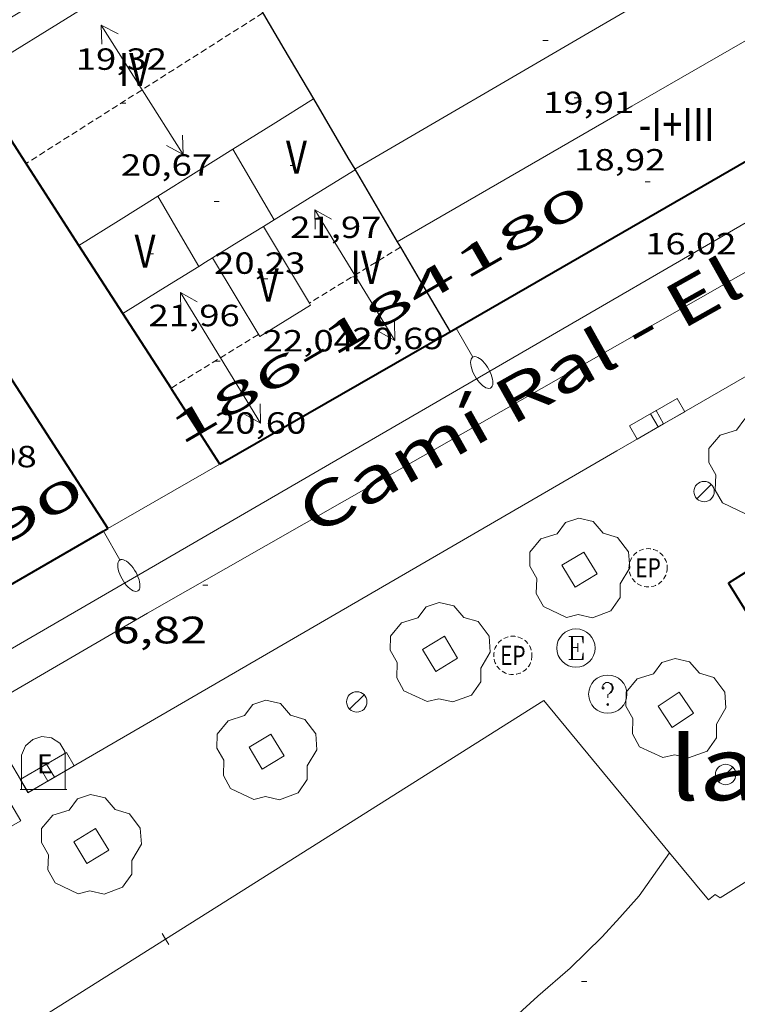
# Model space of a CAD drawing. Units: inches. Extents: x 453994 to 455000, y 4598498 to 4599002.
# Drawn here: x 454172 to 454200, y 4598805 to 4598844 of the extents above; entities that cross this region are included whole.
import ezdxf
from ezdxf.enums import TextEntityAlignment as Align

# ---------------------------------------------------------------- set-up
doc = ezdxf.new("R2010")
doc.units = ezdxf.units.IN
doc.header["$MEASUREMENT"] = 0
doc.linetypes.add('DGN Style 1', pattern=[6.2800894, 0.0104494, -6.26964])
doc.linetypes.add('TRAZOS2', pattern=[0.375, 0.25, -0.125])
for name, color, linetype, lineweight in [('ARBRE', 7, 'Continuous', 0), ('CARENER', 7, 'Continuous', 0), ('CORBA DE NIVELL', 7, 'Continuous', 0), ('COTA ALTIMETRICA', 7, 'Continuous', 0), ('COTA EDIFICI', 7, 'Continuous', 0), ('EIX VIA URBANA PAVIMENTADA', 7, 'Continuous', 0), ('EMBORNAL', 7, 'Continuous', 0), ('ESCOCELL', 7, 'Continuous', 0), ('FACANA EXTERIOR', 7, 'Continuous', 0), ('FANAL', 7, 'Continuous', 0), ('LINIA VOLUMETRICA', 7, 'Continuous', 0), ('MARQUESINA', 7, 'Continuous', 0), ('MITGERES', 7, 'Continuous', 0), ('MUR', 7, 'Continuous', 0), ('REGISTRE ELECTRIC', 7, 'Continuous', 0), ('REGISTRE ENLLUMENAT PUBLIC', 7, 'Continuous', 0), ('REGISTRE SENSE IDENTIFICAR', 7, 'Continuous', 0), ('TAPIA', 7, 'Continuous', 0), ('TEXT DE CARRER', 7, 'Continuous', 0), ('TEXT DE EQUIPAMENT', 7, 'Continuous', 0), ('TEXT DE NUMERO DE PLANTES', 7, 'Continuous', 0), ('TEXT DE NUMERO DE POLICIA', 7, 'Continuous', 0), ('VORERA', 7, 'Continuous', 0)]:
    doc.layers.add(name, color=color, linetype=linetype, lineweight=lineweight)
doc.layers.add('CONTENIDOR D ESCOMBRERIES', color=7, linetype='Continuous')
doc.styles.add('Style-Arial', font='ARIAL.TTF')

# ---------------------------------------------------------------- blocks, each defined once
blk = doc.blocks.new('FANALP')
at = {"color": 0, "linetype": 'ByBlock', "lineweight": -2, "flags": 128}
for points in [[(1.3, 0), (0, 0)], [(2.7, 0), (2.692, 0.046), (2.668, 0.09), (2.63, 0.132), (2.576, 0.17), (2.51, 0.206), (2.432, 0.236), (2.344, 0.262), (2.248, 0.28), (2.146, 0.294), (2.04, 0.3), (1.936, 0.298), (1.83, 0.292), (1.73, 0.278), (1.636, 0.256), (1.55, 0.23), (1.474, 0.198), (1.41, 0.162), (1.36, 0.122), (1.326, 0.08), (1.304, 0.036), (1.3, -0.01), (1.312, -0.056), (1.34, -0.1), (1.382, -0.14), (1.438, -0.18), (1.508, -0.214), (1.588, -0.242), (1.678, -0.266), (1.776, -0.284), (1.878, -0.296), (1.982, -0.3), (2.088, -0.298), (2.192, -0.288), (2.292, -0.272), (2.384, -0.252), (2.468, -0.224), (2.54, -0.19), (2.602, -0.154), (2.648, -0.112), (2.68, -0.07), (2.698, -0.024), (2.7, 0)]]:
    blk.add_lwpolyline(points, dxfattribs=at)
blk = doc.blocks.new('COTA')
at = {"color": 0, "linetype": 'ByBlock', "lineweight": -2}
blk.add_line((0, 0), (0.2, 0), dxfattribs=at)
blk = doc.blocks.new('SENTIT')
at = {"color": 0, "linetype": 'ByBlock', "lineweight": -2}
blk.add_line((0, 0), (3, 0), dxfattribs=at)
at = {"color": 0, "linetype": 'ByBlock', "lineweight": -2, "flags": 128}
blk.add_lwpolyline([(2.35, 0.376), (3, 0), (2.35, -0.374)], dxfattribs=at)
blk = doc.blocks.new('EMBORN')
at = {"color": 0, "linetype": 'ByBlock', "lineweight": -2, "flags": 128}
blk.add_lwpolyline([(0, 0), (1.2, 0), (1.2, 0.6), (0, 0.6)], close=True, dxfattribs=at)
blk = doc.blocks.new('RDESCC')
at = {"color": 0, "linetype": 'ByBlock', "lineweight": -2, "flags": 128}
for points in [[(-0.24, 0.374), (-0.194, 0.316), (-0.24, 0.26), (-0.288, 0.316), (-0.288, 0.374), (-0.24, 0.486), (-0.194, 0.544), (-0.1, 0.6), (0.042, 0.6), (0.184, 0.544), (0.232, 0.486), (0.286, 0.374), (0.286, 0.26), (0.232, 0.146), (0.184, 0.09), (-0.004, -0.024), (-0.004, -0.194)], [(0.042, 0.6), (0.138, 0.544), (0.184, 0.486), (0.232, 0.374), (0.232, 0.26), (0.184, 0.146), (0.09, 0.034)], [(-0.004, -0.486), (-0.052, -0.544), (-0.004, -0.6), (0.042, -0.544), (-0.004, -0.486)]]:
    blk.add_lwpolyline(points, dxfattribs=at)
at = {"color": 0, "linetype": 'ByBlock', "lineweight": -2}
blk.add_circle((-0.001613611161708832, -0.001560736298561096), 1, dxfattribs=at)
blk = doc.blocks.new('RELECC')
at = {"color": 0, "linetype": 'ByBlock', "lineweight": -2, "flags": 128}
for points in [[(-0.376, 0.6), (0.38, 0.6), (0.38, 0.26), (0.332, 0.6)], [(-0.234, 0.6), (-0.234, -0.6)], [(-0.188, 0.6), (-0.188, -0.6)], [(-0.188, 0.034), (0.096, 0.034)], [(0.096, 0.26), (0.096, -0.204)], [(-0.376, -0.6), (0.38, -0.6), (0.38, -0.26), (0.332, -0.6)]]:
    blk.add_lwpolyline(points, dxfattribs=at)
at = {"color": 0, "linetype": 'ByBlock', "lineweight": -2}
blk.add_circle((0.0001212969422340393, -0.001320736289024353), 1, dxfattribs=at)
blk = doc.blocks.new('REPC')
at = {"color": 0, "linetype": 'ByBlock', "lineweight": -2}
blk.add_circle((0.001121296942234039, 0.0002408043146133423), 1, dxfattribs=at)
at = {"color": 0, "linetype": 'ByBlock', "lineweight": -2, "style": 'Style-Arial', "width": 0.7999964000072}
blk.add_text('EP', height=1.000002, dxfattribs=at).set_placement((-0.0001425146484374409, 1.000000000033197e-06), align=Align.MIDDLE_CENTER)
blk = doc.blocks.new('ARBRE')
at = {"color": 0, "linetype": 'ByBlock', "lineweight": -2, "flags": 128}
blk.add_lwpolyline([(-0.507, -1.872), (-1.415, -1.448), (-1.697, -0.9400000000000001), (-1.675, -0.342), (-1.951, 0.138), (-1.943, 0.686), (-1.511, 1.208), (-0.871, 1.406), (-0.543, 1.846), (-0.027, 2.012), (0.541, 1.882), (0.933, 1.428), (1.495, 1.262), (1.921, 0.6940000000000001), (1.969, 0.068), (1.593, -0.562), (1.593, -1.098), (1.229, -1.618), (0.505, -1.886), (-0.049, -1.762), (-0.507, -1.872)], dxfattribs=at)
blk = doc.blocks.new('FANAL')
at = {"color": 0, "linetype": 'ByBlock', "lineweight": -2}
blk.add_line((0.283, 0.283), (-0.283, -0.283), dxfattribs=at)
blk.add_circle((0.0002620689868927002, 0.0006722288131713868), 0.40000000060146, dxfattribs=at)
blk = doc.blocks.new('ESCOSE')
at = {"color": 0, "linetype": 'ByBlock', "lineweight": -2, "flags": 128}
blk.add_lwpolyline([(-0.5, -0.5), (0.5, -0.5), (0.5, 0.5), (-0.5, 0.5)], close=True, dxfattribs=at)
blk = doc.blocks.new('CESCOM')
at = {"color": 0, "linetype": 'ByBlock', "lineweight": -2}
for p, q in [((-0.9400000000000001, 0.92), (-0.56, 1.26)), ((-0.56, 1.26), (-0.08, 1.42)), ((-0.08, 1.42), (0.42, 1.34)), ((0.42, 1.34), (0.86, 1.06)), ((0.86, 1.06), (1.12, 0.62)), ((-1.14, 0.44), (-0.9400000000000001, 0.92)), ((1.12, 0.62), (1.14, 0.44))]:
    blk.add_line(p, q, dxfattribs=at)
at = {"color": 0, "linetype": 'ByBlock', "lineweight": -2, "flags": 128}
for points in [[(-1.14, -1.36), (-1.14, 0.44)], [(0, 0), (0, 0)], [(0, 0), (0, 0)], [(1.14, -1.36), (1.14, 0.44)], [(-1.22, -1.36), (1.22, -1.36)]]:
    blk.add_lwpolyline(points, dxfattribs=at)
at = {"color": 0, "linetype": 'ByBlock', "lineweight": -2, "style": 'Style-Arial'}
blk.add_text('E', height=0.9999600000000001, dxfattribs=at).set_placement((0.07102271484375001, -0.02001999999999998), align=Align.MIDDLE_CENTER)

msp = doc.modelspace()

# ---------------------------------------------------------------- linework, layer by layer
at = {"layer": 'CARENER', "color": 1, "linetype": 'TRAZOS2', "lineweight": 20, "extrusion": (-0.01074629931902889, -0.00683201586890658, 0.9999189170178315), "elevation": -36279.39210186539}
msp.add_lwpolyline([(454155.4747024326, 4598703.340821432), (454146.1966744906, 4598697.442745024)], dxfattribs=at)
at = {"layer": 'CARENER', "color": 1, "linetype": 'TRAZOS2', "lineweight": 20}
for points, elevation in [([(454186.8696342039, 4598834.705305807), (454183.302727557, 4598832.510400564)], 20.71503113609539), ([(454186.8696966564, 4598834.705344237), (454186.8696342039, 4598834.705305807)], 20.71503211656091), ([(454183.302727557, 4598832.510400564), (454183.3026744716, 4598832.510367898)], 20.65903286314146), ([(454181.302662038, 4598831.280381165), (454177.8788321622, 4598829.173521666)], 20.62803198165057), ([(454177.8788321622, 4598829.173521666), (454177.8786407426, 4598829.173403876)], 20.57503486242648)]:
    msp.add_lwpolyline(points, dxfattribs=dict(at, elevation=elevation))
at = {"layer": 'CORBA DE NIVELL', "color": 30, "linetype": 'Continuous', "lineweight": 0, "elevation": 6.000009302400001, "flags": 128}
msp.add_lwpolyline([(454197.4144631733, 4598810.973129122), (454196.2195183073, 4598809.289233888), (454195.4665106905, 4598808.439238284), (454194.7715039224, 4598807.689242395), (454193.5184925863, 4598806.451249982), (454192.252482338, 4598805.359257895), (454191.0434721856, 4598804.268265377), (454189.7314599159, 4598802.91927324), (454188.5244474145, 4598801.518280227), (454188.0824420021, 4598800.895282614), (454187.799437322, 4598800.336283894), (454187.6294331888, 4598799.826284394), (454187.5104268887, 4598799.020284046), (454187.6024243378, 4598798.665282798), (454187.8584194234, 4598797.96527977), (454188.2764131061, 4598797.047275176), (454188.7454070575, 4598796.154270233), (454189.1324026801, 4598795.498266279)], dxfattribs=at)
at = {"layer": 'CORBA DE NIVELL', "color": 30, "linetype": 'Continuous', "lineweight": 0, "elevation": 6.000009302400001}
msp.add_lwpolyline([(454197.4145329374, 4598810.973227432), (454197.4144631733, 4598810.973129122)], dxfattribs=at)
at = {"layer": 'EIX VIA URBANA PAVIMENTADA', "color": 1, "linetype": 'Continuous', "lineweight": 20}
msp.add_polyline3d([(454256.8331014411, 4598873.757873935, 7.618011810947202), (454251.1290454488, 4598867.543907581, 7.129011052801602), (454246.8700122894, 4598864.043934469, 7.129011052801602), (454240.7629688898, 4598859.571973872, 7.129011052801602), (454230.0888981509, 4598852.43004379, 7.233011214043202), (454216.0908041244, 4598842.898135222, 6.890010682256002), (454209.3177626362, 4598838.814180281, 7.225011201640002), (454176.9635724474, 4598820.359397156, 7.057010941172802), (454154.9454411152, 4598807.549544362, 6.729010432641601)], dxfattribs=at)
at = {"layer": 'FACANA EXTERIOR', "color": 1, "linetype": 'Continuous', "lineweight": 40, "extrusion": (-0.2826873910179012, 0.4815379786677832, 0.8295836389780343), "elevation": 2086124.265880092, "flags": 128}
msp.add_lwpolyline([(-2719883.009482377, -3099323.098577807), (-2719883.02337479, -3099323.098545804), (-2719883.02337479, -3099323.098545804), (-2719893.272838681, -3099322.983960851), (-2719893.274207328, -3099322.984256275), (-2719914.365767827, -3099322.78875385)], dxfattribs=at)
at = {"layer": 'FACANA EXTERIOR', "color": 1, "linetype": 'Continuous', "lineweight": 40, "extrusion": (0.004253636150262034, -0.004253700294252266, 0.9999819061429602), "elevation": -17610.43305929412, "flags": 128}
msp.add_lwpolyline([(454170.0758340101, 4598801.46740301), (454167.9557770083, 4598804.754453929), (454165.8367200064, 4598808.042504851)], dxfattribs=at)
at = {"layer": 'FACANA EXTERIOR', "color": 1, "linetype": 'Continuous', "lineweight": 40, "extrusion": (-0.8394918242862371, -0.542034744210764, 0.03810266427610215), "elevation": -2873998.176381109, "flags": 128}
msp.add_lwpolyline([(-3617139.506939512, 109601.0887089403), (-3617131.017892182, 109601.4089419801), (-3617122.674189371, 109601.7241713786)], dxfattribs=at)
at = {"layer": 'FACANA EXTERIOR', "color": 1, "linetype": 'Continuous', "lineweight": 40, "extrusion": (0.003077412929170199, -0.004772039939820248, 0.999983878452286), "elevation": -20528.40172705559, "flags": 128}
msp.add_lwpolyline([(454173.7752823754, 4598786.50799084), (454172.9162675207, 4598787.84001459), (454172.0572526662, 4598789.172038339)], dxfattribs=at)
at = {"layer": 'FACANA EXTERIOR', "color": 1, "linetype": 'Continuous', "lineweight": 40, "elevation": 19.70232022151719, "flags": 128}
msp.add_lwpolyline([(454177.8788321622, 4598829.173521666), (454175.9866600712, 4598832.107422785)], dxfattribs=at)
at = {"layer": 'FACANA EXTERIOR', "color": 1, "linetype": 'Continuous', "lineweight": 40}
for points, elevation in [([(454179.7946211558, 4598826.200384735), (454177.9066404591, 4598829.130403604), (454177.8788321622, 4598829.173521666)], 19.6810305158142), ([(454211.8747853237, 4598829.220007472), (454199.7246369632, 4598821.532209474), (454203.4605840417, 4598815.532193008)], 7.145789922589395)]:
    msp.add_lwpolyline(points, dxfattribs=dict(at, elevation=elevation))
msp.add_polyline3d([(454170.7415675665, 4598820.987445339, 6.766010490009727), (454175.2225941119, 4598823.570415345, 6.798010539619201), (454175.4045951907, 4598823.675414125, 6.801010544270401)], dxfattribs=at)
at = {"layer": 'LINIA VOLUMETRICA', "color": 1, "linetype": 'Continuous', "lineweight": 20, "extrusion": (-0.3797216182007656, 0.6541465345137634, 0.6541435653238714), "elevation": 2835863.061711123, "flags": 128}
msp.add_lwpolyline([(-2701583.463155902, -2452556.903749027), (-2701572.832904019, -2452556.883917443), (-2701562.202150096, -2452556.862763753)], dxfattribs=at)
at = {"layer": 'LINIA VOLUMETRICA', "color": 1, "linetype": 'Continuous', "lineweight": 20, "extrusion": (0.0788254785072317, -0.09905657035582828, 0.9919548073412653), "elevation": -419725.8008499628, "flags": 128}
msp.add_lwpolyline([(3218945.998583902, 3289048.159796097), (3218951.505597072, 3289047.433053635), (3218956.962614166, 3289046.714210549)], dxfattribs=at)
at = {"layer": 'LINIA VOLUMETRICA', "color": 1, "linetype": 'Continuous', "lineweight": 20, "extrusion": (-0.003141331429913045, -0.006282543686938164, 0.9999753305365435), "elevation": -30299.34871457044, "flags": 128}
msp.add_lwpolyline([(454177.2590916374, 4598747.548433066), (454172.5559818742, 4598744.647406999), (454167.8508721251, 4598741.74738097)], dxfattribs=at)
at = {"layer": 'LINIA VOLUMETRICA', "color": 1, "linetype": 'Continuous', "lineweight": 20, "extrusion": (0.4451127925936296, -0.7770095446641809, 0.4451188261242866), "elevation": -3371165.877278867, "flags": 128}
msp.add_lwpolyline([(2680070.397023256, 1675752.28823742), (2680059.785049913, 1675752.215649851), (2680049.173944276, 1675752.14194555)], dxfattribs=at)
at = {"layer": 'LINIA VOLUMETRICA', "color": 1, "linetype": 'Continuous', "lineweight": 20, "extrusion": (-3.194901914373284e-07, -0.03948283507775176, 0.9992202488611412), "elevation": -181553.3186505309, "flags": 128}
msp.add_lwpolyline([(454146.2454750399, 4595259.102204586), (454144.6644730864, 4595258.114432042), (454143.0834711331, 4595257.126659499)], dxfattribs=at)
at = {"layer": 'LINIA VOLUMETRICA', "color": 1, "linetype": 'Continuous', "lineweight": 20, "extrusion": (0.2365353593274902, -0.4135722562030855, 0.8792093110783714), "elevation": -1794502.962528926, "flags": 128}
msp.add_lwpolyline([(2677432.157434365, 3311602.59809413), (2677430.469665974, 3311602.524631848), (2677428.703754144, 3311602.446971724)], dxfattribs=at)
at = {"layer": 'LINIA VOLUMETRICA', "color": 1, "linetype": 'Continuous', "lineweight": 20, "extrusion": (0.6585802512269187, 0.3640711266941036, 0.6585774574046508), "elevation": 1973433.076275392, "flags": 128}
msp.add_lwpolyline([(3805051.22668593, -1727061.85866497), (3805049.624340378, -1727061.922451347), (3805048.02247864, -1727061.984908841)], dxfattribs=at)
at = {"layer": 'LINIA VOLUMETRICA', "color": 1, "linetype": 'Continuous', "lineweight": 20, "extrusion": (0.5061900026433717, -0.8244470832528085, 0.2530981788552426), "elevation": -3561588.812586074, "flags": 128}
msp.add_lwpolyline([(2793284.942430002, 931792.311192954), (2793283.078609196, 931792.2936207881), (2793281.213936201, 931792.2781159363)], dxfattribs=at)
at = {"layer": 'LINIA VOLUMETRICA', "color": 1, "linetype": 'Continuous', "lineweight": 20, "extrusion": (0.3906330526365912, -0.6509261203528193, 0.6509231936490245), "elevation": -2816071.952692963, "flags": 128}
msp.add_lwpolyline([(2755860.086990005, 2414653.19480714), (2755858.262582206, 2414653.146067932), (2755856.437659828, 2414653.096011449)], dxfattribs=at)
at = {"layer": 'LINIA VOLUMETRICA', "color": 1, "linetype": 'Continuous', "lineweight": 20, "extrusion": (0.01727162626383857, -0.02983136584497112, 0.9994057136808984), "elevation": -129323.1705547876, "flags": 128}
msp.add_lwpolyline([(2697319.732617242, 3750109.050493857), (2697319.732617242, 3750107.454926906), (2697319.732617242, 3750105.859359956)], dxfattribs=at)
at = {"layer": 'LINIA VOLUMETRICA', "color": 1, "linetype": 'Continuous', "lineweight": 20, "extrusion": (-0.5090405609003519, 0.8165724372086373, 0.2721895702436106), "elevation": 3524091.512441739, "flags": 128}
msp.add_lwpolyline([(-2818274.127528343, -996835.800753614), (-2818273.883302659, -996835.8059498111), (-2818273.638547954, -996835.8080282898)], dxfattribs=at)
at = {"layer": 'LINIA VOLUMETRICA', "color": 1, "linetype": 'Continuous', "lineweight": 20, "extrusion": (0.1878967768244482, -0.3200362020955926, 0.928585822962645), "elevation": -1386434.154351589, "flags": 128}
msp.add_lwpolyline([(2720055.692523781, 3469101.653624757), (2720054.559960798, 3469101.626679089), (2720053.34475545, 3469101.597038854)], dxfattribs=at)
at = {"layer": 'LINIA VOLUMETRICA', "color": 1, "linetype": 'Continuous', "lineweight": 20, "elevation": 22.0090341227536}
msp.add_lwpolyline([(454181.5036944677, 4598835.513386203), (454183.302727557, 4598832.510400564)], dxfattribs=at)
at = {"layer": 'LINIA VOLUMETRICA', "color": 1, "linetype": 'Continuous', "lineweight": 20, "extrusion": (-0.02882197053602694, 0.02882241312547183, 0.9991689359242735), "elevation": 119481.1439088036, "flags": 128}
msp.add_lwpolyline([(-3572997.810946785, -2928304.398874057), (-3572997.501233529, -2928304.472474415), (-3572997.190106056, -2928304.546074773)], dxfattribs=at)
at = {"layer": 'LINIA VOLUMETRICA', "color": 1, "linetype": 'Continuous', "lineweight": 20, "elevation": 22.0090341227536, "flags": 128}
msp.add_lwpolyline([(454183.302727557, 4598832.510400564), (454183.3506739389, 4598832.430367408), (454181.3526614858, 4598831.197380656), (454179.505682007, 4598834.27939945)], dxfattribs=at)
at = {"layer": 'LINIA VOLUMETRICA', "color": 1, "linetype": 'Continuous', "lineweight": 20, "extrusion": (0.3943333660660566, -0.6498096201593202, 0.649806628125178), "elevation": -2809254.321721476, "flags": 128}
msp.add_lwpolyline([(2774114.906074984, 2401651.269980614), (2774113.157729184, 2401651.250246326), (2774111.408864585, 2401651.22919642)], dxfattribs=at)
at = {"layer": 'MARQUESINA', "color": 1, "linetype": 'Continuous', "lineweight": 20}
msp.add_polyline3d([(454167.4304895316, 4598811.379455565, 9.473014686939203), (454171.2095119086, 4598813.556430268, 9.393014562907203), (454171.9925030539, 4598812.22942227, 9.393014562907203), (454168.1624806206, 4598810.055447959, 9.393014562907203)], dxfattribs=at)
at = {"layer": 'MITGERES', "color": 1, "linetype": 'Continuous', "lineweight": 30, "extrusion": (-0.08215644882756976, -0.08215521377297688, 0.9932274859094262), "elevation": -415112.8006692457, "flags": 128}
msp.add_lwpolyline([(-2930746.375971556, 3548810.749486317), (-2930744.169795019, 3548810.172823321), (-2930741.962204266, 3548809.596160326)], dxfattribs=at)
at = {"layer": 'MITGERES', "color": 1, "linetype": 'Continuous', "lineweight": 30, "extrusion": (-0.26713094519676, -0.1892991607865972, 0.9448845886370334), "elevation": -991864.0556045697, "flags": 128}
msp.add_lwpolyline([(-3489625.89582741, 2862574.617101607), (-3489623.232299303, 2862574.37580883), (-3489622.716342125, 2862574.329993746)], dxfattribs=at)
at = {"layer": 'MITGERES', "color": 1, "linetype": 'Continuous', "lineweight": 30, "extrusion": (0.8137369993121563, 0.4649843807364138, 0.3487429162314579), "elevation": 2507981.92559577, "flags": 128}
msp.add_lwpolyline([(3767590.747447924, -933209.2062234494), (3767590.729958998, -933209.2072904385), (3767590.713834458, -933209.2072904382)], dxfattribs=at)
at = {"layer": 'MITGERES', "color": 1, "linetype": 'Continuous', "lineweight": 30, "extrusion": (-2.588828531268122e-07, -0.03411952521657053, 0.9994177594974631), "elevation": -156890.2230726555, "flags": 128}
msp.add_lwpolyline([(454150.1988937077, 4596164.227419144), (454151.0248949882, 4596162.820597855), (454151.8518962705, 4596161.413776567)], dxfattribs=at)
at = {"layer": 'MITGERES', "color": 1, "linetype": 'Continuous', "lineweight": 30, "elevation": 19.97003096202388}
msp.add_lwpolyline([(454186.7456980664, 4598834.916345505), (454186.8696342039, 4598834.705305807)], dxfattribs=at)
at = {"layer": 'MITGERES', "color": 1, "linetype": 'Continuous', "lineweight": 30, "elevation": 19.96290127428315, "flags": 128}
msp.add_lwpolyline([(454186.8696342039, 4598834.705305807), (454187.7886862084, 4598833.140334836), (454188.8196745054, 4598831.387324296)], dxfattribs=at)
at = {"layer": 'MUR', "color": 1, "linetype": 'Continuous', "lineweight": 20, "extrusion": (-0.01078262534723069, -0.006201742830177029, 0.9999226336954723), "elevation": -33411.12450154957, "flags": 128}
msp.add_lwpolyline([(454149.0737924753, 4598704.905869475), (454153.4642425388, 4598707.43088864)], dxfattribs=at)
at = {"layer": 'MUR', "color": 1, "linetype": 'Continuous', "lineweight": 20, "elevation": 7.168013020425398, "flags": 128}
msp.add_lwpolyline([(454197.4144631733, 4598810.973129122), (454192.487570551, 4598816.937274064), (454180.6244954488, 4598809.463352487)], dxfattribs=at)
at = {"layer": 'MUR', "color": 1, "linetype": 'Continuous', "lineweight": 20, "elevation": 7.211011179933848}
msp.add_lwpolyline([(454198.9385213014, 4598809.128213011), (454197.4144631733, 4598810.973129122)], dxfattribs=at)
at = {"layer": 'MUR', "color": 1, "linetype": 'Continuous', "lineweight": 20}
msp.add_polyline3d([(454203.4605769026, 4598815.532188625, 7.186011141174401), (454205.1505589226, 4598812.817171593, 7.235011217144002), (454199.3925226196, 4598809.209209688, 7.250011240400001), (454199.1995232916, 4598809.337211352, 7.227011204740801), (454198.9385213012, 4598809.128213007, 7.211011179934402)], dxfattribs=at)
at = {"layer": 'TAPIA', "color": 1, "linetype": 'Continuous', "lineweight": 0}
for p, q in [((454180.6244954496, 4598809.463352485, 9.223014299339203), (454177.6632224386, 4598807.598052307, 9.183575920333745)), ((454177.529978252, 4598807.809585239, 9.183575920329863), (454177.6632224386, 4598807.598052307, 9.183575920329863)), ((454177.6632224386, 4598807.598052307, 9.183575920333745), (454171.7406764163, 4598803.867451953, 9.104699162319175)), ((454177.6632224386, 4598807.598052307, 9.183575920329863), (454177.7964666244, 4598807.386519377, 9.183575920329863))]:
    msp.add_line(p, q, dxfattribs=at)
at = {"layer": 'VORERA', "color": 1, "linetype": 'Continuous', "lineweight": 0}
for points in [[(454207.7537685962, 4598839.923193501, 6.845010612300514), (454184.3416293127, 4598826.346350458, 6.698010384579201), (454158.399474984, 4598811.307523977, 6.515010100856003), (454157.4694696649, 4598810.796530242, 6.520010108608003)], [(454160.7564609288, 4598808.973502476, 6.480010046592002), (454171.2485236159, 4598815.091432352, 6.566010179926402), (454172.2775118724, 4598813.333421819, 6.574010192329601), (454195.3406491878, 4598826.718267579, 6.727010429540801), (454212.3897502359, 4598836.552153465, 6.839010603185602)]]:
    msp.add_polyline3d(points, dxfattribs=at)

# ---------------------------------------------------------------- block references
at = {"layer": 'ARBRE', "color": 3, "linetype": 'Continuous', "lineweight": 0, "xscale": 1.000001550400009, "yscale": 1.000001550399986, "zscale": 1.0000015504, "rotation": 359.9995652666707}
for p in [(454200.8996533221, 4598826.127224484, 6.753010469851201), (454193.8836116545, 4598822.069271427, 6.937010755124802), (454188.4185781504, 4598818.770307777, 6.913010717915201), (454197.6535758589, 4598816.581234314, 6.698010384579201), (454181.6265385751, 4598814.942353377, 6.929010742721601), (454174.7534998455, 4598811.24239979, 6.897010693108801)]:
    msp.add_blockref('ARBRE', p, dxfattribs=at)
at = {"layer": 'CARENER', "color": 1, "linetype": 'Continuous', "lineweight": 20, "zscale": 1.0000015504}
for p, xscale, yscale, rotation in [((454176.7507277377, 4598840.869430571, 20.6830320669232), 1.000003299528794, 1.0000032995288, 122.4463657180692), ((454176.7507277377, 4598840.869430571, 20.6830320669232), 1.000003299528794, 1.0000032995288, 302.4463657180692), ((454185.082685547, 4598833.606356091, 20.6870320731248), 1.000001550399992, 1.000001550399986, 121.6030123971519), ((454185.082685547, 4598833.606356091, 20.6870320731248), 1.000001550399992, 1.000001550399986, 301.6030123971519), ((454179.8176528008, 4598830.366391015, 20.605031945992), 1.000001550399992, 1.000001550399986, 121.6030123971519), ((454179.8176528008, 4598830.366391015, 20.605031945992), 1.000001550399992, 1.000001550399986, 301.6030123971519)]:
    msp.add_blockref('SENTIT', p, dxfattribs=dict(at, xscale=xscale, yscale=yscale, rotation=rotation))
at = {"layer": 'CONTENIDOR D ESCOMBRERIES', "color": 7, "linetype": 'Continuous', "lineweight": 0, "xscale": 0.7500011627999923, "yscale": 0.7500011628000038, "zscale": 0.7500011628000001, "rotation": 359.9995652666702}
msp.add_blockref('CESCOM', (454172.8815214586, 4598814.473419004, 6.657010321012801), dxfattribs=at)
at = {"layer": 'COTA ALTIMETRICA', "color": 7, "linetype": 'Continuous', "lineweight": 0, "xscale": 1.000001550400009, "yscale": 1.000001550399986, "zscale": 1.0000015504, "rotation": 359.9995652666707}
for p in [(454179.1275841108, 4598821.454382434, 6.817010569076801), (454193.9654893263, 4598805.930245782, 5.821009024878402)]:
    msp.add_blockref('COTA', p, dxfattribs=at)
at = {"layer": 'COTA EDIFICI', "color": 7, "linetype": 'Continuous', "lineweight": 0, "xscale": 1.000001550400009, "yscale": 1.000001550399986, "zscale": 1.0000015504, "rotation": 359.9995652666707}
for p in [(454192.4507666845, 4598842.79431443, 19.9130308731152), (454175.9137224034, 4598840.337436097, 20.66903204521761), (454193.6737515162, 4598840.545301664, 18.9210293351184), (454182.5467141962, 4598837.90038199, 21.96903406073761), (454196.45473088, 4598837.257275466, 16.0170248327568), (454179.5646989201, 4598836.49640244, 20.2330313692432), (454176.9966793691, 4598834.444418743, 21.96103404833441), (454181.4696787922, 4598833.454383269, 22.04103417236641), (454184.9836849307, 4598833.545356747, 20.68803207467521), (454179.6026514658, 4598830.234392442, 20.5990319366896)]:
    msp.add_blockref('COTA', p, dxfattribs=at)
at = {"layer": 'EMBORNAL', "color": 7, "linetype": 'Continuous', "lineweight": 0, "xscale": 1.0000015504, "yscale": 1.000001550399986, "zscale": 1.0000015504, "rotation": 29.97616482381189}
for p in [(454196.969658838, 4598827.657256674, 6.741010451246401), (454196.1416539351, 4598827.180262216, 6.736010443494401)]:
    msp.add_blockref('EMBORN', p, dxfattribs=at)
at = {"layer": 'EMBORNAL', "color": 7, "linetype": 'Continuous', "lineweight": 0, "zscale": 1.0000015504, "rotation": 30.34092717011303}
for p in [(454173.0545164762, 4598813.781416617, 6.583010206283201), (454172.2745118374, 4598813.329421835, 6.577010196980801)]:
    msp.add_blockref('EMBORN', p, dxfattribs=at)
at = {"layer": 'ESCOCELL', "color": 1, "linetype": 'Continuous', "lineweight": 0, "xscale": 1.000004103488662, "yscale": 1.000004103488635, "zscale": 1.0000015504, "rotation": 31.11614873929997}
for p in [(454193.8836116545, 4598822.069271427, 6.937010755124802), (454188.4185781504, 4598818.770307777, 6.913010717915201), (454181.6265385751, 4598814.942353377, 6.929010742721601), (454174.7534998455, 4598811.24239979, 6.897010693108801)]:
    msp.add_blockref('ESCOSE', p, dxfattribs=at)
at = {"layer": 'ESCOCELL', "color": 1, "linetype": 'Continuous', "lineweight": 0, "zscale": 1.0000015504, "rotation": 123.9174004424542}
msp.add_blockref('ESCOSE', (454197.6535758589, 4598816.581234314, 6.698010384579201), dxfattribs=at)
at = {"layer": 'FANAL', "color": 7, "linetype": 'Continuous', "lineweight": 0, "zscale": 1.0000015504}
for name, p, xscale, yscale, rotation in [('FANALP', (454189.0536758911, 4598831.522322729, 6.930010744272002), 1.000003397725305, 1.000003397725294, 299.9742449106751), ('FANAL', (454198.764642417, 4598825.126239131, 7.153011090011201), 1.000001550400009, 1.000001550399986, 359.9995652666707), ('FANALP', (454175.2285941439, 4598823.573415304, 6.798010539619201), 1.000001550399991, 1.000001550399986, 299.9810624187422), ('FANAL', (454185.1575588072, 4598816.887329601, 6.785010519464001), 1.000001550400009, 1.000001550399986, 359.9995652666707), ('FANAL', (454199.6095596342, 4598814.043215537, 6.698010384579201), 1.000001550400009, 1.000001550399986, 359.9995652666707)]:
    msp.add_blockref(name, p, dxfattribs=dict(at, xscale=xscale, yscale=yscale, rotation=rotation))
at = {"layer": 'REGISTRE ELECTRIC', "color": 1, "linetype": 'Continuous', "lineweight": 0, "xscale": 0.7500011627999923, "yscale": 0.7500011628000038, "zscale": 0.7500011628000001, "rotation": 359.9995652666702}
msp.add_blockref('RELECC', (454193.7445881376, 4598818.998267719, 6.698010384579201), dxfattribs=at)
at = {"layer": 'REGISTRE ENLLUMENAT PUBLIC', "color": 1, "linetype": 'TRAZOS2', "lineweight": 0, "xscale": 0.7500011627999923, "yscale": 0.7500011628000038, "zscale": 0.7500011628000001, "rotation": 359.9995652666702}
for p in [(454196.5716163605, 4598822.14025114, 6.722010421788801), (454191.2715821183, 4598818.710286037, 6.684010362873601)]:
    msp.add_blockref('REPC', p, dxfattribs=at)
at = {"layer": 'REGISTRE SENSE IDENTIFICAR', "color": 7, "linetype": 'Continuous', "lineweight": 0, "xscale": 0.7500011627999923, "yscale": 0.7500011628000038, "zscale": 0.7500011628000001, "rotation": 359.9995652666702}
msp.add_blockref('RDESCC', (454194.9935763709, 4598817.192255442, 6.698010384579201), dxfattribs=at)

# ---------------------------------------------------------------- texts
at = {"layer": 'COTA ALTIMETRICA', "color": 7, "linetype": 'Continuous', "lineweight": 0, "style": 'Style-Arial', "width": 1.333331428571429}
msp.add_text('6,82', height=1.05000162792, rotation=359.99956526667, dxfattribs=at).set_placement((454175.5845693155, 4598820.228407416, 6.817010569076801), align=Align.TOP_LEFT)
at = {"layer": 'COTA EDIFICI', "color": 7, "linetype": 'Continuous', "lineweight": 0, "style": 'Style-Arial', "width": 1.25}
for s, p in [('19,32', (454174.1437359801, 4598842.488452861, 19.32102995527841)), ('19,91', (454192.4507515095, 4598840.79431133, 19.9130308731152)), ('20,67', (454175.9137072284, 4598838.337432996, 20.66903204521761)), ('18,92', (454193.6737363411, 4598838.545298563, 18.9210293351184)), ('21,97', (454182.5466990212, 4598835.900378889, 21.96903406073761)), ('16,02', (454196.454715705, 4598835.257272365, 16.0170248327568)), ('20,23', (454179.564683745, 4598834.496399338, 20.2330313692432)), ('21,96', (454176.996664194, 4598832.444415642, 21.96103404833441)), ('22,04', (454181.4696636171, 4598831.454380168, 22.04103417236641)), ('20,69', (454184.9836697556, 4598831.545353646, 20.68803207467521)), ('20,60', (454179.6026362908, 4598828.234389341, 20.5990319366896)), ('17,08', (454169.0436099276, 4598826.917467416, 17.0780264777312))]:
    msp.add_text(s, height=0.8400013023360002, rotation=359.99956526667, dxfattribs=at).set_placement(p, align=Align.TOP_LEFT)
at = {"layer": 'TEXT DE CARRER', "color": 7, "linetype": 'Continuous', "lineweight": 0, "style": 'Style-Arial', "width": 1.401137955838586}
msp.add_text('Camí Ral - El Ravalet', height=1.7600007287009, rotation=29.34107626451062, dxfattribs=at).set_placement((454196.9944947629, 4598831.951113225), align=Align.MIDDLE_CENTER)
at = {"layer": 'TEXT DE EQUIPAMENT', "color": 7, "linetype": 'DGN Style 1', "lineweight": 0, "style": 'Style-Arial', "width": 1.206399834880132}
msp.add_text("la Gent Gran de l'Havana", height=2.500005876003101, rotation=359.99956526667, dxfattribs=at).set_placement((454221.067927827, 4598814.286728041), align=Align.MIDDLE_CENTER)
at = {"layer": 'TEXT DE NUMERO DE PLANTES', "color": 7, "linetype": 'Continuous', "lineweight": 0, "style": 'Style-Arial', "width": 0.8076910650906692}
for s, p in [('IV', (454176.4424576343, 4598841.661435138)), ('-I+III', (454197.6895447958, 4598839.508270587)), ('V', (454182.792979869, 4598838.226381627)), ('V', (454176.8609427272, 4598834.543420927)), ('IV', (454185.5244129341, 4598833.914354216)), ('V', (454181.6889401437, 4598833.216382237))]:
    msp.add_text(s, height=1.300004015523101, rotation=359.99956526667, dxfattribs=at).set_placement(p, align=Align.MIDDLE_CENTER)
at = {"layer": 'TEXT DE NUMERO DE POLICIA', "color": 7, "linetype": 'DGN Style 1', "lineweight": 20, "style": 'Style-Arial', "width": 2.249995982150032}
for s, rotation, p in [('180', 29.8838082073225, (454191.6021449871, 4598835.299648064)), ('186-184', 30.25600245464718, (454183.4170427875, 4598830.577402549)), ('190', 29.96016862049348, (454171.8319991335, 4598823.925809428))]:
    msp.add_text(s, height=1.120003736451101, rotation=rotation, dxfattribs=at).set_placement(p, align=Align.MIDDLE_CENTER)

doc.saveas('drawing.dxf')
